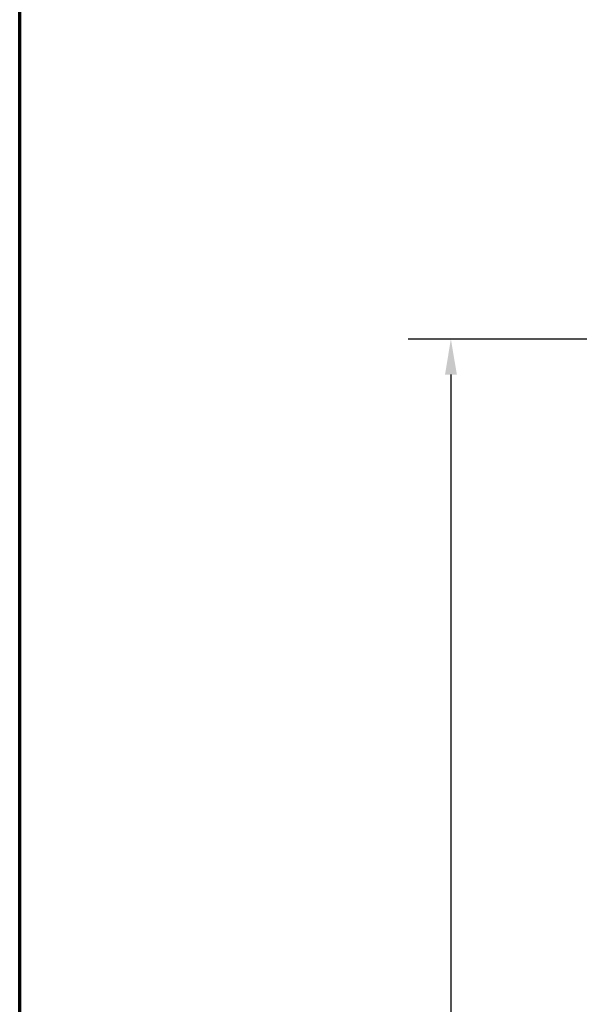
# Model space of a CAD drawing. Units: millimetres. Extents: x 200 to 8200, y 200 to 5740.
# Drawn here: x 200 to 988, y 3071 to 4457 of the extents above; entities that cross this region are included whole.
import ezdxf

# ---------------------------------------------------------------- set-up
doc = ezdxf.new("R2010")
doc.units = ezdxf.units.MM
doc.header["$LTSCALE"] = 20
doc.layers.add('Bemaßung - Wippro', color=7, linetype='Continuous', lineweight=25, true_color=0x008080)
doc.layers.add('Rahmen (ISO)', color=7, linetype='Continuous', lineweight=70)
doc.styles.add('Text 3mm', font='isocpeur.ttf')
doc.dimstyles.new('Wippro', dxfattribs={"dimscale": 20, "dimtxt": 3, "dimasz": 2.5, "dimexe": 3, "dimexo": 0, "dimgap": 0.8, "dimtad": 1, "dimrnd": 1e-08, "dimtxsty": 'Text 3mm', "dimcen": 0.09, "dimdle": 10, "dimclrd": 7, "dimclre": 7, "dimclrt": 7, "dimadec": 0, "dimazin": 2, "dimtfac": 1.166667, "dimtmove": 0, "dimatfit": 3, "dimfxl": 1, "dimtolj": 1, "dimtzin": 0, "dimlwd": -1, "dimlwe": -1, "dimarcsym": 0})

# ---------------------------------------------------------------- blocks, each defined once
blk = doc.blocks.new('*D11')
at = {"layer": 'Bemaßung - Wippro', "color": 7, "transparency": 16777216}
for p, q in [((1007.5, 4007.5), (747.5, 4007.5)), ((807.5, 3957.5), (807.5, 1352.8)), ((856.6, 1302.8), (747.5, 1302.8))]:
    blk.add_line(p, q, dxfattribs=at)
for points in [[(799.2, 3957.5), (815.9, 3957.5), (807.5, 4007.5)], [(799.2, 1352.8), (815.9, 1352.8), (807.5, 1302.8)]]:
    blk.add_solid(points, dxfattribs=at)
at = {"layer": 'Defpoints', "color": 0, "transparency": 16777216}
for p in [(1007.5, 4007.5), (807.5, 1302.8), (856.6, 1302.8)]:
    blk.add_point(p, dxfattribs=at)
at = {"layer": 'Bemaßung - Wippro', "color": 7, "transparency": 16777216, "insert": (731.5, 2418.2), "char_height": 60, "attachment_point": 1, "rotation": 90, "style": 'Text 3mm'}
blk.add_mtext('\\A1; \\fISOCPEUR|b0|i0;Raumhöhe A', dxfattribs=at)
blk = doc.blocks.new('Ränder einfacher Rahmen')
at = {"layer": 'Rahmen (ISO)'}
blk.add_line((10, 10), (10, 287), dxfattribs=at)

msp = doc.modelspace()

# ---------------------------------------------------------------- block references
at = {"xscale": 20, "yscale": 20, "zscale": 20}
msp.add_blockref('Ränder einfacher Rahmen', (0, 0), dxfattribs=at)

# ---------------------------------------------------------------- dimensions: what is measured, and where the dimension line sits
at = {"layer": 'Bemaßung - Wippro', "color": 7}
dim = msp.add_linear_dim(base=(807.517, 1302.846), p1=(1007.517, 4007.49), p2=(856.649, 1302.846), angle=270, text=' \\fISOCPEUR|b0|i0;Raumhöhe A', dimstyle='Wippro', override={"dimgap": 0.8, "dimdec": 2, "dimtol": 0, "dimlim": 0, "dimtp": 0, "dimtm": 0, "dimtdec": 2, "dimtofl": 0, "dimatfit": 1}, dxfattribs=at)
dim.commit()
dim.dimension.update_dxf_attribs({"geometry": '*D11', "text_midpoint": (807.517, 2655.168), "dimtype": 160})

doc.saveas('drawing.dxf')
